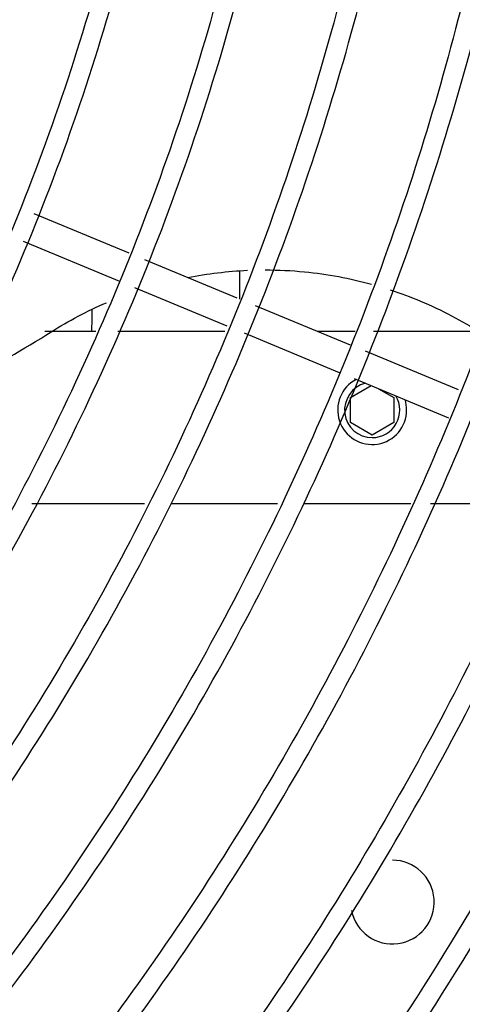
# Model space of a CAD drawing. Units: millimetres. Extents: x -1189.14 to -1183.46, y -2088.71 to -2085.3.
# Drawn here: x -1188 to -1187.95, y -2088.49 to -2088.39 of the extents above; entities that cross this region are included whole.
import ezdxf

# ---------------------------------------------------------------- set-up
doc = ezdxf.new("R2010")
doc.units = ezdxf.units.MM
doc.layers.get('Defpoints').update_dxf_attribs({"linetype": 'CONTINUOUS'})
doc.layers.add('TFR-TRI', color=7, linetype='CONTINUOUS')
doc.dimstyles.get("Standard").update_dxf_attribs({"dimtxt": 0.18, "dimasz": 0.18, "dimexe": 0.18, "dimexo": 0.0625, "dimgap": 0.09, "dimtad": 0, "dimtih": 1, "dimtoh": 1, "dimdec": 4, "dimzin": 0, "dimdsep": 46, "dimtxsty": 'Standard', "dimcen": 0.09, "dimadec": 0, "dimazin": 0, "dimtfac": 1, "dimtdec": 4, "dimtofl": 0, "dimtmove": 0, "dimatfit": 3, "dimfxl": 0, "dimtolj": 1, "dimtzin": 0, "dimarcsym": 0})

# ---------------------------------------------------------------- blocks, each defined once
blk = doc.blocks.new('*D41')
at = {"layer": 'Defpoints', "color": 0, "linetype": 'Continuous'}
for p in [(-1187.027946857182, -2087.651756250764), (-1188.592946867182, -2088.514842795764), (-1187.027946857182, -2088.514842795764)]:
    blk.add_point(p, dxfattribs=at)
at = {"layer": 'TFR-TRI', "color": 0, "linetype": 'Continuous', "lineweight": -2}
for p, q in [((-1188.592946867182, -2088.499217795764), (-1188.592946867182, -2087.606756250764)), ((-1187.027946857182, -2088.499217795764), (-1187.027946857182, -2087.606756250764)), ((-1188.547946867182, -2087.651756250764), (-1187.907946862182, -2087.651756250764)), ((-1187.072946857182, -2087.651756250764), (-1187.712946862182, -2087.651756250764))]:
    blk.add_line(p, q, dxfattribs=at)
at = {"layer": 'TFR-TRI', "color": 0, "linetype": 'Continuous'}
for points in [[(-1188.547946867182, -2087.644256250764), (-1188.547946867182, -2087.659256250764), (-1188.592946867182, -2087.651756250764)], [(-1187.072946857182, -2087.644256250764), (-1187.072946857182, -2087.659256250764), (-1187.027946857182, -2087.651756250764)]]:
    blk.add_solid(points, dxfattribs=at)
at = {"layer": 'TFR-TRI', "color": 0, "linetype": 'Continuous', "insert": (-1187.810446862182, -2087.651756250764), "char_height": 0.045, "attachment_point": 5}
blk.add_mtext('\\A1;\\C23;1565', dxfattribs=at)
blk = doc.blocks.new('*D44')
at = {"layer": 'Defpoints', "color": 0, "linetype": 'Continuous'}
for p in [(-1187.565946862182, -2087.846538510764), (-1188.054946862182, -2088.691642785764), (-1187.565946862182, -2088.691642785764)]:
    blk.add_point(p, dxfattribs=at)
at = {"layer": 'TFR-TRI', "color": 0, "linetype": 'Continuous', "lineweight": -2}
for p, q in [((-1188.054946862182, -2088.676017785764), (-1188.054946862182, -2087.801538510764)), ((-1187.565946862182, -2088.676017785764), (-1187.565946862182, -2087.801538510764)), ((-1188.009946862182, -2087.846538510764), (-1187.892946862182, -2087.846538510764)), ((-1187.610946862182, -2087.846538510764), (-1187.727946862182, -2087.846538510764))]:
    blk.add_line(p, q, dxfattribs=at)
at = {"layer": 'TFR-TRI', "color": 0, "linetype": 'Continuous'}
for points in [[(-1188.009946862182, -2087.839038510764), (-1188.009946862182, -2087.854038510764), (-1188.054946862182, -2087.846538510764)], [(-1187.610946862182, -2087.839038510764), (-1187.610946862182, -2087.854038510764), (-1187.565946862182, -2087.846538510764)]]:
    blk.add_solid(points, dxfattribs=at)
at = {"layer": 'TFR-TRI', "color": 0, "linetype": 'Continuous', "insert": (-1187.810446862182, -2087.846538510764), "char_height": 0.045, "attachment_point": 5}
blk.add_mtext('\\A1;\\C23;489', dxfattribs=at)
blk = doc.blocks.new('*D50')
at = {"layer": 'Defpoints', "color": 0, "linetype": 'Continuous'}
for p in [(-1187.162946857182, -2087.759928600764), (-1188.457946867182, -2088.691642785764), (-1187.162946857182, -2088.691642785764)]:
    blk.add_point(p, dxfattribs=at)
at = {"layer": 'TFR-TRI', "color": 0, "linetype": 'Continuous', "lineweight": -2}
for p, q in [((-1188.457946867182, -2088.676017785764), (-1188.457946867182, -2087.714928600764)), ((-1187.162946857182, -2088.676017785764), (-1187.162946857182, -2087.714928600764)), ((-1188.412946867182, -2087.759928600764), (-1187.907946862182, -2087.759928600764)), ((-1187.207946857182, -2087.759928600764), (-1187.712946862182, -2087.759928600764))]:
    blk.add_line(p, q, dxfattribs=at)
at = {"layer": 'TFR-TRI', "color": 0, "linetype": 'Continuous'}
for points in [[(-1188.412946867182, -2087.752428600764), (-1188.412946867182, -2087.767428600764), (-1188.457946867182, -2087.759928600764)], [(-1187.207946857182, -2087.752428600764), (-1187.207946857182, -2087.767428600764), (-1187.162946857182, -2087.759928600764)]]:
    blk.add_solid(points, dxfattribs=at)
at = {"layer": 'TFR-TRI', "color": 0, "linetype": 'Continuous', "insert": (-1187.810446862182, -2087.759928600764), "char_height": 0.045, "attachment_point": 5}
blk.add_mtext('\\A1;\\C23;1295', dxfattribs=at)
blk = doc.blocks.new('*D55')
at = {"layer": 'Defpoints', "color": 0, "linetype": 'Continuous'}
for p in [(-1188.457946867183, -2087.945759190765), (-1188.457946867183, -2088.691642785765), (-1186.764975902182, -2088.691642785765)]:
    blk.add_point(p, dxfattribs=at)
at = {"layer": 'TFR-TRI', "color": 0, "linetype": 'Continuous', "lineweight": -2}
for p, q in [((-1188.442321867183, -2087.945759190765), (-1186.719975902182, -2087.945759190765)), ((-1186.764975902182, -2087.990759190765), (-1186.764975902182, -2088.273700980765)), ((-1186.764975902182, -2088.646642785765), (-1186.764975902182, -2088.363700980765)), ((-1188.442321867183, -2088.691642785765), (-1186.719975902182, -2088.691642785765))]:
    blk.add_line(p, q, dxfattribs=at)
at = {"layer": 'TFR-TRI', "color": 0, "linetype": 'Continuous'}
for points in [[(-1186.772475902182, -2087.990759190765), (-1186.757475902182, -2087.990759190765), (-1186.764975902182, -2087.945759190765)], [(-1186.772475902182, -2088.646642785765), (-1186.757475902182, -2088.646642785765), (-1186.764975902182, -2088.691642785765)]]:
    blk.add_solid(points, dxfattribs=at)
at = {"layer": 'TFR-TRI', "color": 0, "linetype": 'Continuous', "insert": (-1186.764975902182, -2088.318700980764), "char_height": 0.045, "attachment_point": 5}
blk.add_mtext('\\A1;\\C23;745.9', dxfattribs=at)
blk = doc.blocks.new('*D56')
at = {"layer": 'Defpoints', "color": 0, "linetype": 'Continuous'}
for p in [(-1188.592946867183, -2088.121842795765), (-1188.592946867183, -2088.514842795765), (-1186.888935452182, -2088.514842795765)]:
    blk.add_point(p, dxfattribs=at)
at = {"layer": 'TFR-TRI', "color": 0, "linetype": 'Continuous', "lineweight": -2}
for p, q in [((-1188.577321867183, -2088.121842795765), (-1186.843935452182, -2088.121842795765)), ((-1186.888935452182, -2088.166842795765), (-1186.888935452182, -2088.273342795765)), ((-1186.888935452182, -2088.469842795765), (-1186.888935452182, -2088.363342795765)), ((-1188.577321867183, -2088.514842795765), (-1186.843935452182, -2088.514842795765))]:
    blk.add_line(p, q, dxfattribs=at)
at = {"layer": 'TFR-TRI', "color": 0, "linetype": 'Continuous'}
for points in [[(-1186.896435452182, -2088.166842795765), (-1186.881435452182, -2088.166842795765), (-1186.888935452182, -2088.121842795765)], [(-1186.896435452182, -2088.469842795765), (-1186.881435452182, -2088.469842795765), (-1186.888935452182, -2088.514842795765)]]:
    blk.add_solid(points, dxfattribs=at)
at = {"layer": 'TFR-TRI', "color": 0, "linetype": 'Continuous', "insert": (-1186.888935452182, -2088.318342795764), "char_height": 0.045, "attachment_point": 5}
blk.add_mtext('\\A1;\\C23;393', dxfattribs=at)

msp = doc.modelspace()

# ---------------------------------------------------------------- linework, layer by layer
at = {"layer": 'TFR-TRI', "color": 4, "linetype": 'Continuous'}
for p, q in [((-1187.986938092182, -2088.413234595764), (-1187.996597732182, -2088.409233435764)), ((-1187.997716372182, -2088.412017255764), (-1187.987912117182, -2088.416078325764)), ((-1187.975952407182, -2088.417785010764), (-1187.985335087182, -2088.413898585764)), ((-1187.975690132182, -2088.417893610764), (-1187.975690132182, -2088.415010190764)), ((-1187.986394897182, -2088.416706765764), (-1187.977009772182, -2088.420594210764)), ((-1187.964437297182, -2088.422554725764), (-1187.974092047182, -2088.418555605764)), ((-1187.990690132182, -2088.419096580764), (-1187.990690132182, -2088.418903935764)), ((-1187.995521902182, -2088.421142790764), (-1187.990339597182, -2088.421142790764)), ((-1187.988077972182, -2088.421142790764), (-1187.977220777182, -2088.421142790764)), ((-1187.975267057182, -2088.421316070764), (-1187.965585352182, -2088.425326365764)), ((-1187.967848222182, -2088.421142790764), (-1187.963963222182, -2088.421142790764)), ((-1187.962110902182, -2088.421142790764), (-1187.951572847182, -2088.421142790764)), ((-1187.953456517182, -2088.427103115764), (-1187.962934792182, -2088.423177090764)), ((-1187.964446027182, -2088.427872615764), (-1187.962354067182, -2088.426664830764)), ((-1187.964060782182, -2088.425957865764), (-1187.954491832182, -2088.429921450764)), ((-1187.961589472182, -2088.426981510764), (-1187.960046032182, -2088.427872615764)), ((-1187.964446027182, -2088.430412955764), (-1187.964446027182, -2088.427872615764)), ((-1187.960046032182, -2088.427872615764), (-1187.960046032182, -2088.430412955764)), ((-1187.962246037182, -2088.431683125764), (-1187.964446027182, -2088.430412955764)), ((-1187.960046032182, -2088.430412955764), (-1187.962246037182, -2088.431683125764)), ((-1187.996827277182, -2088.438642795764), (-1187.985387437182, -2088.438642795764)), ((-1187.982666347182, -2088.438642795764), (-1187.971880402182, -2088.438642795764)), ((-1187.969208527182, -2088.438642795764), (-1187.958303062182, -2088.438642795764)), ((-1187.956313222182, -2088.438642795764), (-1187.945189777182, -2088.438642795764))]:
    msp.add_line(p, q, dxfattribs=at)
for centre, radius, start, end in [((-1188.219946862182, -2088.318342795764), 0.3683102766798396, 315.6272219997055, 44.37173999971555), ((-1188.219946862182, -2088.317314155764), 0.366, 315.4359380008123, 44.30812599934006), ((-1188.219946862182, -2088.317314155764), 0.3649999999999999, 315.433123999942, 0), ((-1188.040193072182, -2088.419096580764), 0.04950294372515227, 357.6305259999312, 0), ((-1188.219946862182, -2088.317314155764), 0.3685945795555001, 315.4981940002688, 343.6466259992982), ((-1187.962246037182, -2088.429142785764), 0.0035, 117.5398950000391, 0), ((-1187.962246037182, -2088.429142785764), 0.002799999999999999, 104.0961820000169, 270), ((-1187.962246037182, -2088.429142785764), 0.002799999999999999, 270, 30.90923699919311), ((-1187.962246037182, -2088.429142785764), 0.0035, 0, 17.46571800004422), ((-1187.960193077182, -2088.479096580764), 0.004249999999999999, 191.7562600006403, 90)]:
    msp.add_arc(centre, radius, start, end, dxfattribs=at)
for points, knots in [([(-1188.220073346212, -2087.973970114033), (-1188.211501017269, -2087.973651811841), (-1188.189187409676, -2087.973792542524), (-1188.153273578265, -2087.978741622862), (-1188.113102895836, -2087.988811449489), (-1188.074419163383, -2088.003762204473), (-1188.037771037392, -2088.023209015513), (-1188.003677226317, -2088.046885542605), (-1187.97264428327, -2088.074444316928), (-1187.945185143838, -2088.105540257208), (-1187.921588837809, -2088.139646390475), (-1187.902252253626, -2088.176334650453), (-1187.887393246803, -2088.215050645513), (-1187.877238682561, -2088.255260169862), (-1187.871963106678, -2088.296392154663), (-1187.87156885685, -2088.337858583626), (-1187.876129598488, -2088.379076582072), (-1187.885537685698, -2088.419460671036), (-1187.899637397302, -2088.458457582821), (-1187.918298863481, -2088.495487569296), (-1187.941170507278, -2088.53007398303), (-1187.967996922149, -2088.561693857228), (-1187.998362566171, -2088.589927725476), (-1188.031852177925, -2088.614372935842), (-1188.067972614642, -2088.634720965124), (-1188.106255747521, -2088.650669387417), (-1188.146163487722, -2088.66187435904), (-1188.1843149889, -2088.668107452391), (-1188.20900515887, -2088.669073306463), (-1188.219989063972, -2088.668950062071)], [0, 0, 0, 0, 0.0234614333837929, 0.061302900809351, 0.0991229108470129, 0.1369649266918576, 0.1748549906895387, 0.2127622603408728, 0.2506504378603789, 0.2885204891253707, 0.3263800507362949, 0.3642406131451146, 0.4021038788681387, 0.439962789430657, 0.4778231189463784, 0.5156833172357711, 0.5535405969032622, 0.5914001927614362, 0.6292575373417998, 0.6671137353990144, 0.7049734920008518, 0.7428283625181294, 0.7806853410730035, 0.8185406970208746, 0.8563913112449568, 0.8942443444262687, 0.9321072502317536, 0.9699750350630444, 1, 1, 1, 1]), ([(-1188.219912986861, -2087.985576966074), (-1188.219540982774, -2087.985551508231), (-1188.205398180494, -2087.984621859411), (-1188.177327323249, -2087.987446103697), (-1188.136493314763, -2087.994618293299), (-1188.096866315592, -2088.007465390288), (-1188.059105915528, -2088.024985605902), (-1188.023790895471, -2088.047016974915), (-1187.991477287407, -2088.073115920229), (-1187.962790263432, -2088.103043492389), (-1187.938035160051, -2088.136241754986), (-1187.917533061788, -2088.17224833678), (-1187.901603925324, -2088.210530179281), (-1187.890540203141, -2088.250496969088), (-1187.884430568708, -2088.291524606494), (-1187.883478403394, -2088.333008221377), (-1187.887593524561, -2088.374314868595), (-1187.896749835056, -2088.414812607248), (-1187.910847728819, -2088.45385767295), (-1187.929574934156, -2088.490897077216), (-1187.95274780899, -2088.525329511135), (-1187.979961639032, -2088.55665693623), (-1188.010784506463, -2088.584441355334), (-1188.044792350498, -2088.608219722618), (-1188.081440255044, -2088.627682739645), (-1188.120201661925, -2088.64249881976), (-1188.160474726909, -2088.65249982749), (-1188.201673329899, -2088.657478473785), (-1188.243174999426, -2088.657413770794), (-1188.284372559251, -2088.652299031094), (-1188.32462698885, -2088.64216998254), (-1188.363349690077, -2088.627275715064), (-1188.399944982075, -2088.607761795029), (-1188.433879418444, -2088.583936508393), (-1188.464701241656, -2088.556194242287), (-1188.491915776173, -2088.524896159629), (-1188.515161641018, -2088.490522041626), (-1188.534040183437, -2088.45356673678), (-1188.548399645153, -2088.414610714733), (-1188.55763388091, -2088.374234164347), (-1188.561779814044, -2088.341924989008), (-1188.561505569072, -2088.323313571518), (-1188.561296746169, -2088.31846703272)], [0, 0, 0, 0, 0.0007039521878108, 0.0267641392027414, 0.0528542720193126, 0.0789810486003413, 0.1051374525828699, 0.1312879525284006, 0.1573774335783717, 0.1833708513902479, 0.2093617493627314, 0.2353797490618495, 0.2614139357695939, 0.2874567262150886, 0.313490243395612, 0.339541552437124, 0.365610413642126, 0.3916816863385668, 0.4177420462766344, 0.4438019625412258, 0.4698581741152053, 0.4959126512893269, 0.5219670426116279, 0.5480204641747356, 0.5740737799459906, 0.6001271056544313, 0.6261830335178387, 0.6522358983017262, 0.6782917539498068, 0.7043584386412545, 0.7304292672138583, 0.7564803322307191, 0.7825089270139992, 0.8085452573166145, 0.8345840602441073, 0.8606206799282878, 0.8866711255145637, 0.9127444285545864, 0.9388032805795602, 0.9648386141405836, 0.9908615271224892, 1, 1, 1, 1]), ([(-1188.537025110024, -2088.318456583846), (-1188.537360956471, -2088.309224874126), (-1188.537057718418, -2088.286246228061), (-1188.531428684829, -2088.24969033445), (-1188.520180796083, -2088.209726395943), (-1188.503741195233, -2088.171553985719), (-1188.48250885222, -2088.13584055691), (-1188.456821994222, -2088.103181107473), (-1188.427128625122, -2088.074119296738), (-1188.393916038882, -2088.049157567141), (-1188.357757721371, -2088.028691561941), (-1188.319251812854, -2088.01308177121), (-1188.279054934616, -2088.002563085336), (-1188.237834704123, -2087.997336208994), (-1188.19628490832, -2087.997452270908), (-1188.155099469813, -2088.00293854332), (-1188.114959883849, -2088.013666541367), (-1188.076541216575, -2088.029484360401), (-1188.040465028743, -2088.05009251651), (-1188.007352418633, -2088.075185305561), (-1187.977713298214, -2088.104298399894), (-1187.952077173122, -2088.136990765841), (-1187.930820796773, -2088.172685059132), (-1187.914331253772, -2088.210815939982), (-1187.902835699874, -2088.250736862827), (-1187.896562207983, -2088.291802483009), (-1187.895563467855, -2088.333332117556), (-1187.899897861052, -2088.374645993096), (-1187.909443069469, -2088.415075127425), (-1187.924090990984, -2088.45394656797), (-1187.943541212518, -2088.490650111201), (-1187.967532698506, -2088.524563618106), (-1187.995633402986, -2088.555160668422), (-1188.027391120995, -2088.581962811873), (-1188.062326045076, -2088.604466283906), (-1188.099805632186, -2088.622413122691), (-1188.139250159512, -2088.635401824585), (-1188.179572122605, -2088.643256399811), (-1188.206600610717, -2088.644993174265), (-1188.219989567369, -2088.645028856692)], [0, 0, 0, 0, 0.0181755218957375, 0.045469065288433, 0.0727720058677038, 0.100073138196352, 0.1273750679584815, 0.1546789555424745, 0.1819774199165985, 0.2092769866211126, 0.2365780757613783, 0.2638797729743075, 0.2911820325017194, 0.3184845258563941, 0.3457868210192972, 0.373088593169859, 0.4003900604884032, 0.4276911388732984, 0.454991942694761, 0.4822924341787453, 0.5095926682682889, 0.5368924580758133, 0.5641917357441989, 0.5914910043417998, 0.6187896029082643, 0.6460882730486679, 0.6733859507961886, 0.7006840291400748, 0.7279812662740065, 0.7552787879495374, 0.7825759703837222, 0.8098717943874745, 0.8371730041293264, 0.8644790302028154, 0.8917931883013267, 0.9191002387978908, 0.9463966731444658, 0.9736877667628924, 1, 1, 1, 1]), ([(-1188.219490952282, -2088.010111724886), (-1188.212982555806, -2088.009910381195), (-1188.196126220007, -2088.010011643159), (-1188.168995990274, -2088.013183444285), (-1188.138512670602, -2088.019592850483), (-1188.108834603281, -2088.029127604363), (-1188.080267519396, -2088.041577782766), (-1188.053085357476, -2088.056821812897), (-1188.02758029323, -2088.074729855874), (-1188.003998726587, -2088.095101797727), (-1187.982566387015, -2088.117724485318), (-1187.963526179032, -2088.142393673422), (-1187.947034997798, -2088.168833195394), (-1187.933272528557, -2088.19679126545), (-1187.922389952173, -2088.225990291283), (-1187.913575287989, -2088.259463223647), (-1187.908245503987, -2088.297218646821), (-1187.907938963663, -2088.338800868899), (-1187.913164658488, -2088.380056301898), (-1187.92379781987, -2088.420257079424), (-1187.939682617446, -2088.458686713937), (-1187.960500865242, -2088.494680484014), (-1187.985900913432, -2088.527601888488), (-1188.015428358668, -2088.556875698263), (-1188.048560069045, -2088.581997158655), (-1188.084716115836, -2088.60252641121), (-1188.123262927317, -2088.618108108041), (-1188.163525047912, -2088.628476217955), (-1188.204801067402, -2088.63346028562), (-1188.2463733411, -2088.632963009787), (-1188.287520700376, -2088.627019226893), (-1188.327535806405, -2088.615721282318), (-1188.365733905729, -2088.599263807319), (-1188.401443652138, -2088.577920732487), (-1188.434045028468, -2088.552108679574), (-1188.462972092664, -2088.522277682509), (-1188.48773050567, -2088.488925500419), (-1188.5079171903, -2088.452628192423), (-1188.523276387907, -2088.413983903263), (-1188.533166329663, -2088.373668394916), (-1188.537584744285, -2088.341512770246), (-1188.537246127504, -2088.323081460377), (-1188.537025110024, -2088.318456583846)], [0, 0, 0, 0, 0.0132152566844378, 0.0343210400265844, 0.0554272938708467, 0.0765319640710111, 0.0976372554011196, 0.1187420338750142, 0.1398458738651223, 0.1609503719520178, 0.1820539864172011, 0.2031568643227468, 0.2242607485102439, 0.2453630825030505, 0.266465548016897, 0.2875681154860199, 0.3156941677409713, 0.3438208228950199, 0.371945625868059, 0.4000718716584581, 0.4281956333057385, 0.4563201443146429, 0.484443268365686, 0.5125664815201703, 0.5406886481921592, 0.5688113552688225, 0.5969324676907065, 0.6250534577584418, 0.6531745982411071, 0.6812954966395975, 0.7094162096695353, 0.7375367024533122, 0.7656674234672298, 0.7938139656240515, 0.8219547050479649, 0.8500481746863101, 0.8781349761679437, 0.9062375818581628, 0.9343471525624291, 0.9624690208384464, 0.990602449750322, 1, 1, 1, 1]), ([(-1187.861041572247, -2088.318408489919), (-1187.860923112657, -2088.331910064216), (-1187.862316827035, -2088.360200907561), (-1187.869994141074, -2088.402961203164), (-1187.883185580382, -2088.445851071834), (-1187.901660321837, -2088.486774839475), (-1187.9251314775, -2088.525040838188), (-1187.953123486358, -2088.560133866048), (-1187.985262653011, -2088.591480621862), (-1188.021103718914, -2088.618516184606), (-1188.059991056948, -2088.640931894292), (-1188.101363538345, -2088.658389738199), (-1188.144599282117, -2088.670371593842), (-1188.184693942826, -2088.676638520379), (-1188.210154274763, -2088.67720820724), (-1188.220760408969, -2088.676922609468)], [0, 0, 0, 0, 0.0713652411624961, 0.1506896849863411, 0.2300061353903157, 0.3093174120567476, 0.3886422912842775, 0.4679604626414224, 0.5472706163692548, 0.6265948773930946, 0.7059146401935428, 0.7852246786582001, 0.8645472531511716, 0.9438683931554536, 1, 1, 1, 1]), ([(-1187.957250353073, -2088.318803217007), (-1187.957012723393, -2088.324854687522), (-1187.957040655392, -2088.341295108939), (-1187.960605608156, -2088.368035780715), (-1187.967993191519, -2088.398448779439), (-1187.979058247864, -2088.427759062745), (-1187.993460105848, -2088.455565789831), (-1188.011052955331, -2088.481477991726), (-1188.031593529938, -2088.505117245857), (-1188.054753044876, -2088.52619622434), (-1188.080250259957, -2088.544379717092), (-1188.107703553462, -2088.559436425464), (-1188.136732141969, -2088.57119554987), (-1188.166940313847, -2088.579373881053), (-1188.195024548325, -2088.583753406044), (-1188.212908784021, -2088.584285200421), (-1188.220431165281, -2088.584153813479)], [0, 0, 0, 0, 0.0435722165490374, 0.1187762766758719, 0.1939799621005185, 0.269180689254613, 0.3443793377428932, 0.4195763123725654, 0.4947714983497877, 0.5699660425195562, 0.6451562768928519, 0.7203448724892808, 0.795532503566672, 0.8707176389659996, 0.945900664285163, 1, 1, 1, 1]), ([(-1187.969246426648, -2088.318367026262), (-1187.969100629098, -2088.320593691406), (-1187.968515958308, -2088.333237610383), (-1187.971047764212, -2088.35633677879), (-1187.977223168673, -2088.387042859444), (-1187.987456956572, -2088.416727476379), (-1188.001244603967, -2088.444899923351), (-1188.018407812821, -2088.471158972965), (-1188.038688023189, -2088.495087812564), (-1188.061779186895, -2088.51631262435), (-1188.087299455571, -2088.534550349877), (-1188.114892810056, -2088.549458984612), (-1188.144110115127, -2088.560903633733), (-1188.174504180915, -2088.568526070679), (-1188.200149532665, -2088.572110500733), (-1188.215481798527, -2088.572105461062), (-1188.220406260944, -2088.571924364718)], [0, 0, 0, 0, 0.0168395256657663, 0.0956954292638979, 0.1745439709110097, 0.2533994891042033, 0.3322402671953937, 0.4110748025126765, 0.489900231265682, 0.5687221101710008, 0.6475462252499502, 0.7263792488666855, 0.8052092148988776, 0.8840420717461964, 0.9628705298678198, 1, 1, 1, 1]), ([(-1187.920818100233, -2088.318800166416), (-1187.920612128237, -2088.325448896926), (-1187.920742150055, -2088.342450658572), (-1187.924059185267, -2088.369723479066), (-1187.930716587159, -2088.400179911921), (-1187.940582265563, -2088.429777367481), (-1187.9534478677, -2088.458188644402), (-1187.969170563781, -2088.48512673129), (-1187.987608637371, -2088.510283812368), (-1188.008546791781, -2088.533399074513), (-1188.031745604242, -2088.554245824918), (-1188.056992338546, -2088.572557285583), (-1188.083979649146, -2088.588188479946), (-1188.112435017665, -2088.600947789982), (-1188.142058612618, -2088.610718816904), (-1188.172520552936, -2088.617304730851), (-1188.198782809791, -2088.620515015598), (-1188.214771361888, -2088.620627227489), (-1188.220402869465, -2088.620475517349)], [0, 0, 0, 0, 0.0420997463892441, 0.1079809881366678, 0.1738621855647575, 0.2397382225639655, 0.305616491136292, 0.3714940376974028, 0.4373659705404435, 0.5032420340118969, 0.5691166934991254, 0.6349856325814466, 0.7008577732397694, 0.7667284442154998, 0.8325947334031967, 0.8984628347268021, 0.9643304200262852, 1, 1, 1, 1]), ([(-1188.220079204553, -2088.671077475511), (-1188.207859583956, -2088.671136627831), (-1188.181822168538, -2088.669862664327), (-1188.142243212499, -2088.663069091921), (-1188.102058285511, -2088.651317412412), (-1188.063573766213, -2088.634788044884), (-1188.027327511858, -2088.613825380708), (-1187.99379841051, -2088.588737217725), (-1187.963484760028, -2088.559843549759), (-1187.936808059565, -2088.527559898887), (-1187.914171045855, -2088.492323600473), (-1187.895864041485, -2088.454664361315), (-1187.8821350297, -2088.415074840319), (-1187.873458532857, -2088.374158564741), (-1187.8697392009, -2088.341696946764), (-1187.87025952195, -2088.323131143407), (-1187.87051571372, -2088.31847503595)], [0, 0, 0, 0, 0.0661207997413968, 0.1418565129484367, 0.2175808753826498, 0.2932848660833346, 0.3689880428007046, 0.4446990429034997, 0.5204124471769648, 0.596124102882925, 0.6718421510449137, 0.7475551544062737, 0.8232714216624741, 0.8989897592822438, 0.9747050524967684, 1, 1, 1, 1]), ([(-1188.220078574923, -2088.658735728671), (-1188.209761026055, -2088.658916062231), (-1188.185587881605, -2088.658125412895), (-1188.147798165291, -2088.651921000657), (-1188.107527092027, -2088.640400332808), (-1188.068972069843, -2088.623947291068), (-1188.0327291967, -2088.602908243504), (-1187.99933917824, -2088.577575888838), (-1187.969327822215, -2088.548321043333), (-1187.943108036264, -2088.515622869811), (-1187.921136930648, -2088.479917378962), (-1187.903775551726, -2088.441779660392), (-1187.891042850953, -2088.401780768334), (-1187.884021326448, -2088.360550280419), (-1187.881161260791, -2088.332477452037), (-1187.882094303705, -2088.318462136229), (-1187.882101416845, -2088.318356499609)], [0, 0, 0, 0, 0.0578322283672155, 0.1362840226341324, 0.2147391375607865, 0.2931891639274313, 0.3716394689367704, 0.4500908236328512, 0.5285443872370971, 0.6069990758869604, 0.6854640277389008, 0.7639300283235567, 0.8424117833649604, 0.9209207312035596, 0.9994039693812652, 1, 1, 1, 1]), ([(-1188.220071017472, -2088.634896861929), (-1188.219531257776, -2088.634929394255), (-1188.205058106376, -2088.63574260721), (-1188.176560050112, -2088.63230215959), (-1188.135507940412, -2088.624053005628), (-1188.095935478002, -2088.609857690807), (-1188.058593943372, -2088.590686427887), (-1188.024101395611, -2088.566723554797), (-1187.99310496969, -2088.538393420185), (-1187.966114728578, -2088.506219649082), (-1187.945532414195, -2088.473678828068), (-1187.930371582616, -2088.442179075755), (-1187.919669039702, -2088.412593402544), (-1187.911871286546, -2088.382085234102), (-1187.907506591631, -2088.350971160302), (-1187.905780878262, -2088.329593506504), (-1187.906356539314, -2088.318742062456), (-1187.906378626731, -2088.318348082176)], [0, 0, 0, 0, 0.003277116361538, 0.0878850807034029, 0.1724951439462594, 0.257102417500079, 0.3417172502875414, 0.4263279075446262, 0.5109432260959493, 0.5955574940856567, 0.6801766830448274, 0.7436599994732083, 0.8071456363731199, 0.8706337538272502, 0.9341193620452743, 0.9976082002684952, 1, 1, 1, 1]), ([(-1188.220069039453, -2088.622497908438), (-1188.213327256748, -2088.622631066456), (-1188.196135858239, -2088.622308630118), (-1188.168605346375, -2088.618686485569), (-1188.137923187859, -2088.611641324576), (-1188.108128232812, -2088.601407281197), (-1188.079557926953, -2088.588148295105), (-1188.052509890879, -2088.57200670774), (-1188.027263224312, -2088.553168760974), (-1188.004130445959, -2088.531787691601), (-1187.983312590591, -2088.508147132115), (-1187.965067956225, -2088.482466357159), (-1187.949593416658, -2088.455026762458), (-1187.937040079966, -2088.426136932219), (-1187.927539803622, -2088.396090413399), (-1187.921341783958, -2088.36522631775), (-1187.918492171849, -2088.339199658193), (-1187.918642961008, -2088.323596315957), (-1187.918856593246, -2088.31846029295)], [0, 0, 0, 0, 0.0423960658292181, 0.1084800420414802, 0.1745650090811497, 0.2406490149909179, 0.3067365251850424, 0.3728252199764552, 0.4389114116025062, 0.5050039846825879, 0.5710954483241739, 0.6371856923780896, 0.703280220738281, 0.7693743224144342, 0.8354688534085803, 0.901566939132234, 0.9676636700151068, 1, 1, 1, 1]), ([(-1188.220047032528, -2088.610675816744), (-1188.219522590743, -2088.61070058565), (-1188.208517599181, -2088.61117341961), (-1188.186994871698, -2088.609019661409), (-1188.15594202469, -2088.603871534453), (-1188.125644898496, -2088.595043116931), (-1188.096460991827, -2088.583117003917), (-1188.068747383573, -2088.568062662373), (-1188.042808035434, -2088.550130100702), (-1188.018954734717, -2088.529499345605), (-1187.997481357936, -2088.506402346185), (-1187.978613714024, -2088.481131779085), (-1187.962599531125, -2088.453959443043), (-1187.949633768553, -2088.425213464763), (-1187.939802872369, -2088.395234099283), (-1187.933444120416, -2088.364367744833), (-1187.930569043794, -2088.33861116664), (-1187.930767610023, -2088.323292615071), (-1187.930983722269, -2088.318452198105)], [0, 0, 0, 0, 0.0034476074537013, 0.0723547084723351, 0.1412633212603102, 0.2101726230142352, 0.2790820290268283, 0.3479954132626823, 0.4169077426091122, 0.4858222214253231, 0.5547368380546619, 0.6236529068796764, 0.6925708153382626, 0.7614894487393128, 0.8304082026126094, 0.8993304643525666, 0.9682520512946088, 1, 1, 1, 1]), ([(-1188.220045364141, -2088.586117002317), (-1188.216678187386, -2088.586261834803), (-1188.202804645397, -2088.586502775514), (-1188.178472313787, -2088.583474316512), (-1188.14761914176, -2088.57671981459), (-1188.117794107397, -2088.566148205083), (-1188.089420544089, -2088.552191910716), (-1188.062875661169, -2088.534992101126), (-1188.038565467244, -2088.51475852042), (-1188.016801214572, -2088.491808150606), (-1187.997895504676, -2088.466447849012), (-1187.982146268279, -2088.439016598044), (-1187.969726623092, -2088.409921730245), (-1187.96086737951, -2088.379562663099), (-1187.95572939922, -2088.348889422485), (-1187.9547856819, -2088.328455482154), (-1187.954893396923, -2088.318448685195)], [0, 0, 0, 0, 0.0241019848778977, 0.0994690714143897, 0.1748384217202498, 0.2502107259120072, 0.32558448618256, 0.4009585277954704, 0.4763382164613732, 0.5517170542168387, 0.6270998554064731, 0.7024827337854622, 0.7778680510958866, 0.8532563435215806, 0.9286459191030184, 1, 1, 1, 1]), ([(-1188.220043074495, -2088.574100260237), (-1188.218033182897, -2088.574201745261), (-1188.205499975363, -2088.574619485396), (-1188.182446888158, -2088.571829293394), (-1188.15150861277, -2088.565277289817), (-1188.12164262072, -2088.554640748512), (-1188.093297759557, -2088.540508031824), (-1188.06694243992, -2088.522923235981), (-1188.042954119172, -2088.502235855883), (-1188.021709020081, -2088.478735223138), (-1188.003555730191, -2088.452768687358), (-1187.98874650718, -2088.424762528411), (-1187.977500998209, -2088.39512003036), (-1187.97021539268, -2088.36431459302), (-1187.966912787881, -2088.338538115323), (-1187.967158927323, -2088.323227024347), (-1187.967408620422, -2088.318433178806)], [0, 0, 0, 0, 0.0150870579946125, 0.0941630297516309, 0.173241694245591, 0.2523193189498841, 0.3313999433205104, 0.4104728488748181, 0.4895426080642106, 0.5686129479796054, 0.6476916865762409, 0.7267777406709155, 0.8058785454343086, 0.8849767020261251, 0.9640771210643884, 1, 1, 1, 1]), ([(-1188.220030826118, -2088.561776711513), (-1188.214167926837, -2088.561964094574), (-1188.197789953684, -2088.561775184597), (-1188.171045464895, -2088.557544005381), (-1188.140496366063, -2088.549057975785), (-1188.111321151575, -2088.536535492328), (-1188.084025974433, -2088.520359731306), (-1188.059063108127, -2088.500776718964), (-1188.036883338271, -2088.478099438547), (-1188.017809046858, -2088.452729818181), (-1188.002204360456, -2088.425044764113), (-1187.990313367618, -2088.39550383271), (-1187.982540581213, -2088.364668533141), (-1187.979054921354, -2088.338730136786), (-1187.979295715023, -2088.32330353371), (-1187.979558222371, -2088.318426730398)], [0, 0, 0, 0, 0.0460549994070164, 0.129218981508505, 0.2123913518913137, 0.2955565856929213, 0.3787080417809016, 0.4618519728129559, 0.5449586883657243, 0.6280777380845193, 0.7113619526326114, 0.7948118523236894, 0.8782916480383816, 0.9616342418816616, 1, 1, 1, 1]), ([(-1188.220029656739, -2088.680593356042), (-1188.212351477914, -2088.680904296918), (-1188.189623754438, -2088.680939741368), (-1188.151983980933, -2088.675681770303), (-1188.108021682312, -2088.664658704821), (-1188.065813630923, -2088.647970226497), (-1188.026010674628, -2088.626219458209), (-1187.989178087791, -2088.599729829942), (-1187.955967410048, -2088.56881893312), (-1187.926882022643, -2088.534005251266), (-1187.902288058591, -2088.495882316967), (-1187.882672218303, -2088.454977208267), (-1187.868289074786, -2088.411937298484), (-1187.860243638488, -2088.371162730518), (-1187.85708193813, -2088.339778802369), (-1187.857206269027, -2088.323411547165), (-1187.857381476312, -2088.318348952442)], [0, 0, 0, 0, 0.0403156662902505, 0.1197249215272713, 0.1991393022323257, 0.278539606822042, 0.3579472680386143, 0.4373619268933071, 0.5167636314587023, 0.5961695694073443, 0.6755837264201834, 0.7549875993064241, 0.8343917992933259, 0.9138053267088424, 0.9733794121861432, 1, 1, 1, 1]), ([(-1188.220023932693, -2088.549626418988), (-1188.215546835724, -2088.549820909234), (-1188.200543165566, -2088.549912614529), (-1188.175105819068, -2088.546040729016), (-1188.144509242253, -2088.537641711807), (-1188.115307362016, -2088.525008345856), (-1188.088085736069, -2088.508502573402), (-1188.063393417321, -2088.488339567483), (-1188.041666825892, -2088.464958664416), (-1188.023389150565, -2088.438783035319), (-1188.008836642161, -2088.410399292058), (-1187.99835562853, -2088.38033628387), (-1187.992300140035, -2088.349426211063), (-1187.991126797584, -2088.328713518099), (-1187.991232796879, -2088.318430202718)], [0, 0, 0, 0, 0.03705946295393499, 0.1246054300667865, 0.2122256004318201, 0.2999416972873039, 0.387726076984283, 0.4756308980767759, 0.5636676281878771, 0.6517825901802345, 0.7397667915070104, 0.8275611143768669, 0.9152323548735256, 1, 1, 1, 1]), ([(-1187.981466340808, -2088.318828954687), (-1187.981273680987, -2088.32190864572), (-1187.980787334754, -2088.335434794421), (-1187.983713909895, -2088.359434906079), (-1187.99069944939, -2088.390115330802), (-1188.001887329031, -2088.419605361166), (-1188.016747724937, -2088.447346055302), (-1188.035104934444, -2088.472862425775), (-1188.056582142334, -2088.495777844666), (-1188.080868422444, -2088.515699616712), (-1188.107540238311, -2088.532297038385), (-1188.136142869279, -2088.545324381609), (-1188.166194397266, -2088.554432938075), (-1188.194369075467, -2088.559382106027), (-1188.212373606677, -2088.560013234324), (-1188.219999007115, -2088.559880007128)], [0, 0, 0, 0, 0.0244985086849886, 0.1077553833934667, 0.1911942505163218, 0.2746031873356757, 0.3578863929827761, 0.4409787072093955, 0.5240356717626368, 0.6071360158746036, 0.6902418843335609, 0.7733606784805402, 0.8564911861084139, 0.939610948120072, 1, 1, 1, 1]), ([(-1188.219965251198, -2088.598534495734), (-1188.21009962624, -2088.598519794964), (-1188.189827752903, -2088.597400074133), (-1188.159355361948, -2088.592177576987), (-1188.12902541265, -2088.583443326022), (-1188.099861493508, -2088.571333153316), (-1188.072259426285, -2088.556000478542), (-1188.046530734556, -2088.537689367668), (-1188.023051064733, -2088.516558130938), (-1188.002105379619, -2088.492904912844), (-1187.983934301406, -2088.467051941109), (-1187.968828984684, -2088.4392970895), (-1187.956958018408, -2088.410016006289), (-1187.948472607738, -2088.379593830673), (-1187.943570543188, -2088.348904258945), (-1187.942662382665, -2088.328468440031), (-1187.942763399056, -2088.318454068686)], [0, 0, 0, 0, 0.0673299970505816, 0.1393177464215626, 0.2113164206595003, 0.2833211823461085, 0.3553263944928517, 0.4273361390677393, 0.4993625560024645, 0.5714159829652707, 0.6434848096426279, 0.715540722150307, 0.7875852973104548, 0.8596240867329065, 0.9316565929046432, 1, 1, 1, 1]), ([(-1187.945113559304, -2088.318802631945), (-1187.944900646831, -2088.32343889046), (-1187.944692643407, -2088.338463069912), (-1187.947631171196, -2088.363834713898), (-1187.954190315742, -2088.394388403296), (-1187.964318612296, -2088.423994377459), (-1187.977665593815, -2088.452284265787), (-1187.994155482084, -2088.478875970129), (-1188.01352631424, -2088.503441906027), (-1188.03551676655, -2088.525686728286), (-1188.059892182225, -2088.545275039287), (-1188.086300547976, -2088.562011499135), (-1188.11441264118, -2088.575682653897), (-1188.143892313489, -2088.586118939403), (-1188.17433944233, -2088.593062933439), (-1188.199869856368, -2088.596359675478), (-1188.21510409822, -2088.5963655379), (-1188.219960482013, -2088.596206889355)], [0, 0, 0, 0, 0.0319918190374228, 0.1038845763836759, 0.1757817232797366, 0.2476830160144062, 0.3195907905500665, 0.3915181660117382, 0.4634422205963914, 0.5353430338583535, 0.6072199598485547, 0.679085368207438, 0.7509539396155573, 0.8228154860035866, 0.8946715758728718, 0.9665093711437828, 1, 1, 1, 1]), ([(-1187.93281633227, -2088.318308179124), (-1187.93263850954, -2088.326764744337), (-1187.933129424908, -2088.345560005857), (-1187.93717428034, -2088.374571224498), (-1187.94467956632, -2088.404872836638), (-1187.955464245882, -2088.434182787871), (-1187.969322047876, -2088.462164818297), (-1187.986135345343, -2088.488479563454), (-1188.005685604891, -2088.512826490512), (-1188.027733726679, -2088.534937767341), (-1188.052050059662, -2088.554525738454), (-1188.078321728225, -2088.571399703187), (-1188.106255210027, -2088.585348485251), (-1188.135532471136, -2088.596210518257), (-1188.165794388935, -2088.603836772983), (-1188.194089631306, -2088.607967635915), (-1188.212188823906, -2088.608537596096), (-1188.219948776069, -2088.608438123636)], [0, 0, 0, 0, 0.0557289914393027, 0.1244376782970094, 0.1931460182628935, 0.2618519946665497, 0.3305576174346138, 0.3992622953721092, 0.4679652508171165, 0.5366663335923666, 0.6053677535385558, 0.6740671362467671, 0.7427673941752747, 0.8114638655608958, 0.8801598393140898, 0.9488549901999652, 1, 1, 1, 1]), ([(-1188.219907572137, -2088.646460663573), (-1188.213559851356, -2088.646710818368), (-1188.193296618109, -2088.646766865564), (-1188.159248127685, -2088.641876648077), (-1188.118658840186, -2088.631471097837), (-1188.079729415445, -2088.615759332776), (-1188.043114105324, -2088.595261281657), (-1188.009386420333, -2088.570276389179), (-1187.979161437959, -2088.541166449065), (-1187.95286541693, -2088.508471814424), (-1187.930993175248, -2088.472671282343), (-1187.913849659119, -2088.434373051349), (-1187.901800490223, -2088.39420714565), (-1187.895213710327, -2088.355278177402), (-1187.894344108083, -2088.329948519402), (-1187.894594818302, -2088.318465310338)], [0, 0, 0, 0, 0.0369877658367473, 0.1184403254398486, 0.1998991335937395, 0.2813840715209442, 0.3628998269342732, 0.4444096485726413, 0.5258993450126871, 0.6073748471440739, 0.6888429472719704, 0.7703155238735899, 0.8517868652095807, 0.933260182674734, 1, 1, 1, 1]), ([(-1187.993385216123, -2088.318239953922), (-1187.993204129173, -2088.327543802343), (-1187.994063793803, -2088.347202384234), (-1187.999571834604, -2088.377014510313), (-1188.009540445728, -2088.406909979851), (-1188.02359370907, -2088.435189602084), (-1188.041352375517, -2088.461337625101), (-1188.06255468645, -2088.484774664085), (-1188.08673780927, -2088.505061675868), (-1188.113462849636, -2088.521779821574), (-1188.142208953206, -2088.534668211683), (-1188.172385395042, -2088.54343444369), (-1188.198522825539, -2088.547681170507), (-1188.214383435375, -2088.547811817495), (-1188.2198331723, -2088.547618840203)], [0, 0, 0, 0, 0.0774116408026841, 0.1649737493443487, 0.2526392521800903, 0.3405016590758274, 0.428515490698223, 0.5164604129784564, 0.6042634844735071, 0.6919521851889169, 0.7795709673748422, 0.8670984235464586, 0.9545385107127841, 1, 1, 1, 1]), ([(-1187.973108704796, -2088.414920458678), (-1187.971764241607, -2088.414918642079), (-1187.970435045406, -2088.414982527806), (-1187.966758669866, -2088.415342033406), (-1187.964483973531, -2088.415774522443), (-1187.962326292593, -2088.416365921009)], [0, 0, 0, 0, 0.3537266744846457, 0.3537266744846457, 1, 1, 1, 1]), ([(-1187.960402907279, -2088.416944392179), (-1187.959353669265, -2088.417288346725), (-1187.958335255446, -2088.41766936942), (-1187.955153948754, -2088.419001950996), (-1187.953126998888, -2088.420075241142), (-1187.951263707498, -2088.421257375255)], [0, 0, 0, 0, 0.3098040333707024, 0.3098040333707024, 1, 1, 1, 1])]:
    msp.add_open_spline(points, degree=3, knots=knots, dxfattribs=at)
for points in [[(-1187.98099061779, -2088.415687265875), (-1187.978970198697, -2088.415291130292), (-1187.976925558188, -2088.415051959644), (-1187.974901641201, -2088.41496169097)], [(-1187.99487518965, -2088.421215651791), (-1187.99309648281, -2088.420092320236), (-1187.991222807119, -2088.419100174405), (-1187.989247821852, -2088.418248668801)], [(-1188.003548840107, -2088.426111020998), (-1188.000564366522, -2088.424616145987), (-1187.997670437925, -2088.422980973947), (-1187.99487518965, -2088.421215651791)]]:
    msp.add_open_spline(points, degree=3, dxfattribs=at)

# ---------------------------------------------------------------- dimensions: what is measured, and where the dimension line sits
for base, p1, p2, text, picture, middle in [((-1187.027946857182, -2087.651756250764), (-1188.592946867182, -2088.514842795764), (-1187.027946857182, -2088.514842795764), '\\C23;1565', '*D41', (-1187.810446862182, -2087.651756250764)), ((-1187.162946857182, -2087.759928600764), (-1188.457946867182, -2088.691642785764), (-1187.162946857182, -2088.691642785764), '\\C23;1295', '*D50', (-1187.810446862182, -2087.759928600764)), ((-1187.565946862182, -2087.846538510764), (-1188.054946862182, -2088.691642785764), (-1187.565946862182, -2088.691642785764), '\\C23;489', '*D44', (-1187.810446862182, -2087.846538510764))]:
    dim = msp.add_linear_dim(base=base, p1=p1, p2=p2, text=text, dimstyle='Standard', override={"dimscale": 0.25}, dxfattribs=at)
    dim.commit()
    dim.dimension.update_dxf_attribs({"geometry": picture, "text_midpoint": middle, "dimtype": 160})
for base, p1, p2, text, picture, middle in [((-1186.764975902182, -2088.691642785765), (-1188.457946867182, -2087.945759190764), (-1188.457946867182, -2088.691642785764), '\\C23;745.9', '*D55', (-1186.764975902182, -2088.318700980764)), ((-1186.888935452182, -2088.514842795765), (-1188.592946867182, -2088.121842795764), (-1188.592946867182, -2088.514842795764), '\\C23;393', '*D56', (-1186.888935452182, -2088.318342795764))]:
    dim = msp.add_linear_dim(base=base, p1=p1, p2=p2, angle=90, text=text, dimstyle='Standard', override={"dimscale": 0.25}, dxfattribs=at)
    dim.commit()
    dim.dimension.update_dxf_attribs({"geometry": picture, "text_midpoint": middle, "dimtype": 160})

doc.saveas('drawing.dxf')
